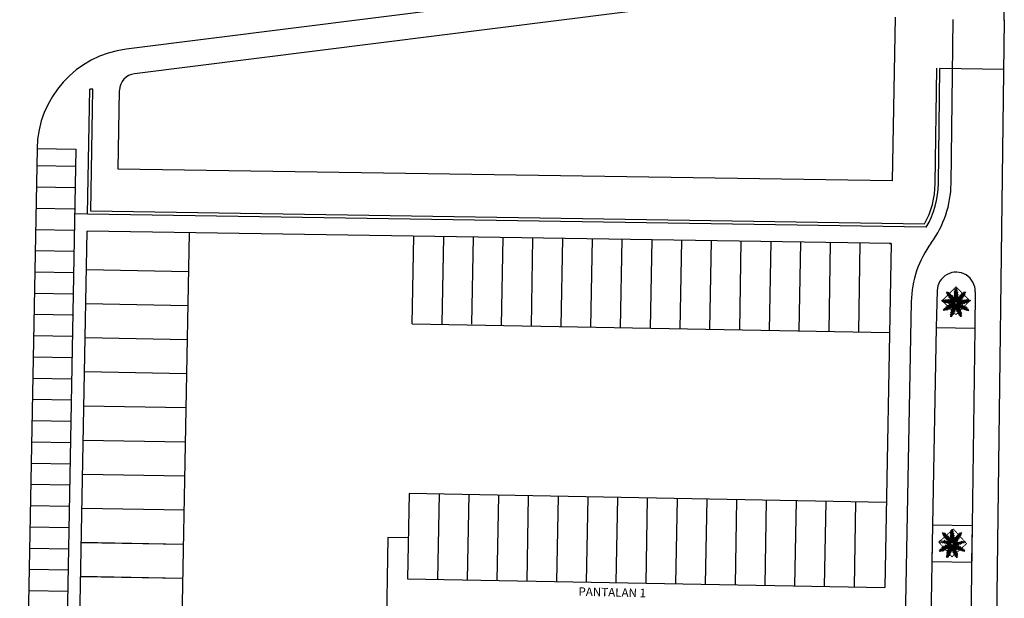
# Model space of a CAD drawing. Extents: x 331928 to 332703, y 4041732 to 4042309.
# Drawn here: x 332122 to 332238, y 4042061 to 4042130 of the extents above; entities that cross this region are included whole.
import ezdxf
from ezdxf.enums import TextEntityAlignment as Align

# ---------------------------------------------------------------- set-up
doc = ezdxf.new("R2010")
doc.units = 0
doc.header["$LTSCALE"] = 2
doc.header["$MEASUREMENT"] = 0
doc.layers.add('ARBOLES', color=3, linetype='CONTINUOUS')
doc.layers.add('ORDENACION', color=7, linetype='CONTINUOUS')
doc.styles.add('ROMANS8', font='romanc.shx')

msp = doc.modelspace()

# ---------------------------------------------------------------- linework, layer by layer
at = {"layer": 'ARBOLES'}
for p, q in [((332231.31, 4042096.98), (332230.88, 4042097.43)), ((332230.96, 4042097.31), (332230.9, 4042097.33)), ((332230.99, 4042097.32), (332230.95, 4042097.43)), ((332231.14, 4042097.12), (332230.97, 4042097.16)), ((332231.17, 4042097.17), (332231.06, 4042097.38)), ((332231.3, 4042096.93), (332231.06, 4042097.03)), ((332231.37, 4042096.95), (332231.27, 4042097.17)), ((332231.87, 4042096.29), (332231.31, 4042096.98)), ((332231.51, 4042096.79), (332231.44, 4042097.09)), ((332231.89, 4042096.8), (332231.72, 4042097.28)), ((332231.72, 4042097.28), (332231.92, 4042096.98)), ((332231.88, 4042096.61), (332231.72, 4042097.08)), ((332231.72, 4042097.08), (332231.89, 4042096.8)), ((332231.92, 4042096.98), (332231.73, 4042097.51)), ((332231.73, 4042097.51), (332231.9, 4042097.23)), ((332231.9, 4042097.23), (332231.75, 4042097.64)), ((332231.75, 4042097.64), (332231.88, 4042097.49)), ((332231.91, 4042097.15), (332231.79, 4042097.38)), ((332231.89, 4042096.7), (332231.79, 4042096.93)), ((332231.91, 4042097.4), (332231.81, 4042097.54)), ((332231.91, 4042096.95), (332231.81, 4042097.11)), ((332231.88, 4042097.49), (332231.82, 4042097.83)), ((332231.82, 4042097.83), (332231.88, 4042097.73)), ((332231.89, 4042097.67), (332231.86, 4042097.72)), ((332231.88, 4042097.73), (332231.92, 4042097.94)), ((332231.94, 4042097.18), (332231.91, 4042097.81)), ((332231.92, 4042097.94), (332231.95, 4042097.73)), ((332231.93, 4042097.65), (332231.96, 4042097.75)), ((332231.93, 4042096.3), (332231.94, 4042097.18)), ((332231.95, 4042097.73), (332231.98, 4042097.82)), ((332231.98, 4042097.82), (332231.95, 4042097.5)), ((332231.95, 4042097.5), (332232.02, 4042097.73)), ((332231.95, 4042096.64), (332232.14, 4042096.91)), ((332231.96, 4042097.41), (332232.01, 4042097.65)), ((332231.97, 4042097.12), (332232.04, 4042097.36)), ((332232.02, 4042097.73), (332231.98, 4042097.29)), ((332231.98, 4042097.29), (332232.09, 4042097.48)), ((332231.98, 4042096.91), (332232.12, 4042097.18)), ((332232.18, 4042096.96), (332231.99, 4042096.61)), ((332231.99, 4042096.26), (332232.56, 4042096.93)), ((332232.09, 4042097.48), (332232.01, 4042097.11)), ((332232.01, 4042097.11), (332232.13, 4042097.22)), ((332232.13, 4042097.22), (332232.02, 4042096.86)), ((332232.02, 4042096.86), (332232.18, 4042096.96)), ((332232.39, 4042096.77), (332232.41, 4042096.96)), ((332232.52, 4042096.92), (332232.57, 4042097.18)), ((332232.55, 4042096.87), (332232.75, 4042097)), ((332232.56, 4042096.93), (332232.94, 4042097.43)), ((332232.68, 4042097.12), (332232.69, 4042097.29)), ((332232.73, 4042097.1), (332232.92, 4042097.24)), ((332232.84, 4042097.33), (332232.84, 4042097.4)), ((332232.85, 4042097.3), (332232.95, 4042097.36)), ((332230.95, 4042096.41), (332230.33, 4042096.48)), ((332230.49, 4042096.47), (332230.39, 4042096.52)), ((332230.47, 4042096.44), (332230.41, 4042096.42)), ((332230.72, 4042096.47), (332230.5, 4042096.56)), ((332231.04, 4042095.75), (332230.52, 4042095.4)), ((332230.73, 4042096.41), (332230.57, 4042096.34)), ((332230.98, 4042096.37), (332230.73, 4042096.29)), ((332231.01, 4042096.43), (332230.8, 4042096.53)), ((332231.08, 4042095.8), (332230.84, 4042095.74)), ((332231.82, 4042096.25), (332230.95, 4042096.41)), ((332231.26, 4042095.91), (332230.96, 4042095.89)), ((332231.22, 4042096.4), (332230.98, 4042096.58)), ((332231.17, 4042096.34), (332231, 4042096.26)), ((332231.81, 4042096.18), (332231.04, 4042095.75)), ((332231.42, 4042096.27), (332231.17, 4042096.21)), ((332231.26, 4042095.83), (332231.17, 4042095.66)), ((332231.51, 4042096.02), (332231.18, 4042096.05)), ((332231.43, 4042096.78), (332231.25, 4042096.83)), ((332231.48, 4042096.32), (332231.25, 4042096.55)), ((332231.49, 4042095.94), (332231.34, 4042095.74)), ((332231.58, 4042096.57), (332231.35, 4042096.69)), ((332231.7, 4042096.24), (332231.37, 4042096.2)), ((332231.73, 4042096.13), (332231.43, 4042096.15)), ((332231.72, 4042095.8), (332231.45, 4042095.61)), ((332231.78, 4042096.36), (332231.49, 4042096.55)), ((332231.73, 4042096.1), (332231.5, 4042095.85)), ((332231.72, 4042096.26), (332231.51, 4042096.47)), ((332231.85, 4042096.12), (332231.54, 4042095.3)), ((332231.82, 4042096.03), (332231.58, 4042095.85)), ((332231.66, 4042096.57), (332231.63, 4042096.89)), ((332231.89, 4042096.3), (332231.75, 4042096.8)), ((332231.75, 4042096.8), (332231.88, 4042096.61)), ((332231.8, 4042096.36), (332231.77, 4042096.66)), ((332231.91, 4042096.41), (332231.81, 4042096.73)), ((332231.83, 4042096.01), (332231.82, 4042095.67)), ((332231.95, 4042096.02), (332231.88, 4042095.72)), ((332231.91, 4042096.11), (332232.21, 4042095.27)), ((332231.93, 4042096.39), (332232.1, 4042096.64)), ((332232.15, 4042096.7), (332231.94, 4042096.29)), ((332232.02, 4042095.77), (332231.94, 4042095.46)), ((332231.98, 4042096.13), (332232.74, 4042095.68)), ((332231.98, 4042096.01), (332232.18, 4042095.74)), ((332231.99, 4042096.61), (332232.15, 4042096.7)), ((332232, 4042096.19), (332232.88, 4042096.34)), ((332232.04, 4042096.36), (332232.17, 4042096.67)), ((332232.05, 4042096.34), (332232.34, 4042096.42)), ((332232.06, 4042096.09), (332232.19, 4042095.82)), ((332232.09, 4042096.1), (332232.42, 4042096.02)), ((332232.09, 4042095.74), (332232.27, 4042095.56)), ((332232.1, 4042096.22), (332232.38, 4042096.09)), ((332232.11, 4042096.24), (332232.41, 4042096.39)), ((332232.21, 4042096.59), (332232.29, 4042096.84)), ((332232.22, 4042096.52), (332232.54, 4042096.6)), ((332232.27, 4042095.95), (332232.41, 4042095.65)), ((332232.34, 4042095.97), (332232.6, 4042095.94)), ((332232.35, 4042096.24), (332232.65, 4042096.1)), ((332232.39, 4042096.3), (332232.6, 4042096.44)), ((332232.42, 4042096.7), (332232.7, 4042096.82)), ((332232.49, 4042095.79), (332232.65, 4042095.53)), ((332232.55, 4042095.83), (332232.74, 4042095.84)), ((332232.62, 4042096.26), (332232.91, 4042096.17)), ((332232.64, 4042096.33), (332232.78, 4042096.46)), ((332232.82, 4042096.3), (332233.07, 4042096.27)), ((332232.84, 4042096.36), (332233.05, 4042096.52)), ((332232.88, 4042096.34), (332233.49, 4042096.48)), ((332233.08, 4042096.41), (332233.21, 4042096.53)), ((332233.11, 4042096.36), (332233.35, 4042096.35)), ((332233.33, 4042096.44), (332233.45, 4042096.42)), ((332233.35, 4042096.47), (332233.39, 4042096.51)), ((332230.65, 4042095.5), (332230.54, 4042095.47)), ((332230.83, 4042095.64), (332230.61, 4042095.57)), ((332230.65, 4042095.46), (332230.62, 4042095.4)), ((332230.87, 4042095.61), (332230.8, 4042095.45)), ((332231.09, 4042095.73), (332230.95, 4042095.51)), ((332231.44, 4042095.08), (332231.32, 4042094.88)), ((332231.4, 4042094.85), (332231.33, 4042094.76)), ((332231.54, 4042095.3), (332231.36, 4042094.7)), ((332231.6, 4042095.56), (332231.38, 4042095.35)), ((332231.53, 4042095.36), (332231.39, 4042095.17)), ((332231.42, 4042094.82), (332231.44, 4042094.76)), ((332231.5, 4042095.08), (332231.55, 4042094.91)), ((332231.58, 4042095.32), (332231.62, 4042095.06)), ((332231.65, 4042095.5), (332231.69, 4042095.32)), ((332231.75, 4042095.73), (332231.77, 4042095.48)), ((332232.08, 4042095.51), (332232.05, 4042095.21)), ((332232.16, 4042095.5), (332232.31, 4042095.39)), ((332232.16, 4042095.32), (332232.18, 4042095.08)), ((332232.21, 4042095.27), (332232.46, 4042094.69)), ((332232.23, 4042095.32), (332232.42, 4042095.14)), ((332232.27, 4042095.05), (332232.3, 4042094.81)), ((332232.31, 4042095.08), (332232.46, 4042094.98)), ((332232.38, 4042094.84), (332232.39, 4042094.73)), ((332232.42, 4042094.83), (332232.47, 4042094.8)), ((332232.67, 4042095.69), (332232.84, 4042095.51)), ((332232.72, 4042095.73), (332232.98, 4042095.72)), ((332232.74, 4042095.68), (332233.3, 4042095.4)), ((332232.93, 4042095.55), (332233.11, 4042095.39)), ((332232.94, 4042095.6), (332233.12, 4042095.62)), ((332233.15, 4042095.46), (332233.23, 4042095.38)), ((332233.18, 4042095.49), (332233.25, 4042095.49)), ((332231.46, 4042068.65), (332231.27, 4042069.18)), ((332231.27, 4042069.18), (332231.44, 4042068.9)), ((332231.44, 4042068.9), (332231.29, 4042069.31)), ((332231.29, 4042069.31), (332231.43, 4042069.16)), ((332231.45, 4042069.07), (332231.35, 4042069.21)), ((332231.43, 4042069.16), (332231.36, 4042069.5)), ((332231.36, 4042069.5), (332231.43, 4042069.4)), ((332231.43, 4042069.34), (332231.4, 4042069.39)), ((332231.43, 4042069.4), (332231.46, 4042069.61)), ((332231.48, 4042068.85), (332231.45, 4042069.48)), ((332231.46, 4042069.61), (332231.49, 4042069.4)), ((332231.47, 4042069.32), (332231.5, 4042069.43)), ((332231.52, 4042069.49), (332231.49, 4042069.18)), ((332231.49, 4042069.4), (332231.52, 4042069.49)), ((332231.49, 4042069.18), (332231.56, 4042069.41)), ((332231.5, 4042069.09), (332231.55, 4042069.32)), ((332231.56, 4042069.41), (332231.52, 4042068.97)), ((332231.52, 4042068.97), (332231.63, 4042069.15)), ((332231.63, 4042069.15), (332231.55, 4042068.78)), ((332230.03, 4042068.14), (332229.93, 4042068.2)), ((332230.01, 4042068.11), (332229.95, 4042068.09)), ((332230.26, 4042068.14), (332230.04, 4042068.23)), ((332230.27, 4042068.08), (332230.11, 4042068.01)), ((332230.52, 4042068.04), (332230.27, 4042067.96)), ((332230.55, 4042068.1), (332230.34, 4042068.2)), ((332230.85, 4042068.65), (332230.42, 4042069.11)), ((332230.5, 4042068.99), (332230.44, 4042069)), ((332230.53, 4042068.99), (332230.49, 4042069.1)), ((332231.36, 4042067.92), (332230.49, 4042068.08)), ((332230.68, 4042068.79), (332230.51, 4042068.83)), ((332230.76, 4042068.07), (332230.52, 4042068.25)), ((332230.71, 4042068.01), (332230.54, 4042067.93)), ((332230.71, 4042068.84), (332230.6, 4042069.05)), ((332230.84, 4042068.6), (332230.6, 4042068.7)), ((332230.97, 4042068.45), (332230.79, 4042068.51)), ((332231.02, 4042067.99), (332230.79, 4042068.22)), ((332230.91, 4042068.62), (332230.81, 4042068.84)), ((332231.41, 4042067.96), (332230.85, 4042068.65)), ((332231.12, 4042068.24), (332230.89, 4042068.36)), ((332231.05, 4042068.46), (332230.98, 4042068.76)), ((332231.32, 4042068.04), (332231.03, 4042068.22)), ((332231.26, 4042067.93), (332231.05, 4042068.14)), ((332231.2, 4042068.24), (332231.17, 4042068.57)), ((332231.43, 4042068.47), (332231.26, 4042068.95)), ((332231.26, 4042068.95), (332231.46, 4042068.65)), ((332231.42, 4042068.28), (332231.26, 4042068.75)), ((332231.26, 4042068.75), (332231.43, 4042068.47)), ((332231.43, 4042067.97), (332231.29, 4042068.47)), ((332231.29, 4042068.47), (332231.42, 4042068.28)), ((332231.34, 4042068.03), (332231.31, 4042068.34)), ((332231.45, 4042068.82), (332231.33, 4042069.05)), ((332231.43, 4042068.37), (332231.33, 4042068.6)), ((332231.45, 4042068.62), (332231.35, 4042068.78)), ((332231.45, 4042068.08), (332231.35, 4042068.41)), ((332231.47, 4042068.07), (332231.64, 4042068.32)), ((332231.48, 4042067.97), (332231.48, 4042068.85)), ((332231.69, 4042068.37), (332231.48, 4042067.96)), ((332231.49, 4042068.32), (332231.68, 4042068.58)), ((332231.51, 4042068.79), (332231.58, 4042069.03)), ((332231.52, 4042068.58), (332231.66, 4042068.85)), ((332231.72, 4042068.63), (332231.53, 4042068.28)), ((332231.53, 4042067.93), (332232.11, 4042068.6)), ((332231.53, 4042068.28), (332231.69, 4042068.37)), ((332231.55, 4042068.78), (332231.67, 4042068.9)), ((332231.55, 4042067.86), (332232.42, 4042068.01)), ((332231.67, 4042068.9), (332231.57, 4042068.53)), ((332231.57, 4042068.53), (332231.72, 4042068.63)), ((332231.58, 4042068.03), (332231.71, 4042068.35)), ((332231.59, 4042068.01), (332231.88, 4042068.09)), ((332231.65, 4042067.91), (332231.95, 4042068.07)), ((332231.76, 4042068.26), (332231.83, 4042068.51)), ((332231.76, 4042068.19), (332232.08, 4042068.27)), ((332231.93, 4042068.44), (332231.95, 4042068.63)), ((332231.93, 4042067.98), (332232.14, 4042068.12)), ((332231.96, 4042068.37), (332232.24, 4042068.49)), ((332232.06, 4042068.6), (332232.11, 4042068.85)), ((332232.09, 4042068.54), (332232.29, 4042068.67)), ((332232.11, 4042068.6), (332232.48, 4042069.1)), ((332232.18, 4042068), (332232.32, 4042068.13)), ((332232.22, 4042068.79), (332232.23, 4042068.96)), ((332232.27, 4042068.77), (332232.46, 4042068.91)), ((332232.37, 4042067.97), (332232.61, 4042067.95)), ((332232.38, 4042069), (332232.38, 4042069.07)), ((332232.38, 4042068.04), (332232.59, 4042068.19)), ((332232.39, 4042068.97), (332232.49, 4042069.03)), ((332232.42, 4042068.01), (332233.03, 4042068.15)), ((332232.62, 4042068.08), (332232.75, 4042068.21)), ((332232.65, 4042068.03), (332232.89, 4042068.02)), ((332232.87, 4042068.11), (332232.99, 4042068.09)), ((332232.89, 4042068.14), (332232.93, 4042068.19)), ((332230.58, 4042067.42), (332230.06, 4042067.07)), ((332230.19, 4042067.17), (332230.08, 4042067.15)), ((332230.37, 4042067.32), (332230.15, 4042067.24)), ((332230.19, 4042067.13), (332230.16, 4042067.07)), ((332230.41, 4042067.28), (332230.34, 4042067.12)), ((332230.62, 4042067.47), (332230.38, 4042067.41)), ((332230.63, 4042067.41), (332230.49, 4042067.19)), ((332230.8, 4042067.58), (332230.5, 4042067.57)), ((332231.35, 4042067.85), (332230.58, 4042067.42)), ((332230.96, 4042067.95), (332230.71, 4042067.89)), ((332230.8, 4042067.5), (332230.71, 4042067.33)), ((332231.05, 4042067.69), (332230.72, 4042067.72)), ((332231.03, 4042067.62), (332230.88, 4042067.41)), ((332231.08, 4042066.97), (332230.9, 4042066.37)), ((332231.24, 4042067.91), (332230.91, 4042067.87)), ((332231.14, 4042067.23), (332230.92, 4042067.03)), ((332231.07, 4042067.03), (332230.93, 4042066.84)), ((332231.27, 4042067.8), (332230.97, 4042067.82)), ((332231.26, 4042067.47), (332230.99, 4042067.29)), ((332231.27, 4042067.77), (332231.04, 4042067.52)), ((332231.39, 4042067.8), (332231.08, 4042066.97)), ((332231.36, 4042067.7), (332231.12, 4042067.53)), ((332231.12, 4042066.99), (332231.16, 4042066.73)), ((332231.19, 4042067.18), (332231.23, 4042066.99)), ((332231.29, 4042067.41), (332231.31, 4042067.15)), ((332231.37, 4042067.68), (332231.36, 4042067.34)), ((332231.49, 4042067.69), (332231.42, 4042067.4)), ((332231.46, 4042067.78), (332231.75, 4042066.94)), ((332231.56, 4042067.45), (332231.48, 4042067.13)), ((332231.52, 4042067.81), (332232.28, 4042067.35)), ((332231.52, 4042067.68), (332231.72, 4042067.41)), ((332231.62, 4042067.18), (332231.59, 4042066.88)), ((332231.6, 4042067.76), (332231.74, 4042067.49)), ((332231.63, 4042067.77), (332231.96, 4042067.7)), ((332231.63, 4042067.41), (332231.81, 4042067.23)), ((332231.64, 4042067.89), (332231.92, 4042067.76)), ((332231.7, 4042067.17), (332231.85, 4042067.06)), ((332231.7, 4042066.99), (332231.72, 4042066.75)), ((332231.75, 4042066.94), (332232, 4042066.37)), ((332231.77, 4042066.99), (332231.96, 4042066.81)), ((332231.81, 4042067.62), (332231.95, 4042067.32)), ((332231.88, 4042067.64), (332232.14, 4042067.61)), ((332231.89, 4042067.91), (332232.19, 4042067.77)), ((332232.03, 4042067.46), (332232.19, 4042067.21)), ((332232.09, 4042067.5), (332232.28, 4042067.51)), ((332232.16, 4042067.93), (332232.45, 4042067.84)), ((332232.21, 4042067.36), (332232.38, 4042067.18)), ((332232.26, 4042067.4), (332232.53, 4042067.39)), ((332232.28, 4042067.35), (332232.84, 4042067.07)), ((332232.47, 4042067.22), (332232.65, 4042067.06)), ((332232.48, 4042067.28), (332232.66, 4042067.29)), ((332232.69, 4042067.14), (332232.77, 4042067.05)), ((332232.72, 4042067.16), (332232.79, 4042067.16)), ((332230.98, 4042066.75), (332230.86, 4042066.55)), ((332230.94, 4042066.52), (332230.87, 4042066.44)), ((332230.96, 4042066.5), (332230.98, 4042066.43)), ((332231.04, 4042066.75), (332231.09, 4042066.58)), ((332231.81, 4042066.72), (332231.84, 4042066.48)), ((332231.85, 4042066.75), (332232, 4042066.65)), ((332231.92, 4042066.51), (332231.93, 4042066.4)), ((332231.96, 4042066.51), (332232.01, 4042066.47))]:
    msp.add_line(p, q, dxfattribs=at)
for points in [[(332231.83, 4042096.26), (332231.41, 4042096.56), (332231.63, 4042096.49), (332231.2, 4042096.75), (332231.51, 4042096.64), (332231.07, 4042096.91), (332231.42, 4042096.81), (332230.93, 4042097.09), (332231.24, 4042096.98), (332230.86, 4042097.2), (332231.07, 4042097.17), (332230.79, 4042097.39), (332230.91, 4042097.36), (332230.8, 4042097.54), (332230.96, 4042097.4), (332230.93, 4042097.49), (332231.1, 4042097.22), (332231.01, 4042097.45), (332231.26, 4042097.08), (332231.23, 4042097.3), (332231.4, 4042096.96), (332231.42, 4042097.13), (332231.57, 4042096.78), (332231.63, 4042096.95), (332231.71, 4042096.57), (332231.77, 4042096.74), (332231.88, 4042096.29)], [(332231.95, 4042096.29), (332232.17, 4042096.76), (332232.14, 4042096.53), (332232.33, 4042096.99), (332232.27, 4042096.67), (332232.46, 4042097.15), (332232.42, 4042096.79), (332232.61, 4042097.32), (332232.56, 4042097), (332232.71, 4042097.41), (332232.71, 4042097.2), (332232.88, 4042097.51), (332232.87, 4042097.39), (332233.03, 4042097.53), (332232.92, 4042097.35), (332233, 4042097.39), (332232.77, 4042097.18), (332232.98, 4042097.3), (332232.66, 4042096.99), (332232.87, 4042097.06), (332232.56, 4042096.83), (332232.74, 4042096.84), (332232.42, 4042096.63), (332232.6, 4042096.61), (332232.23, 4042096.46), (332232.41, 4042096.43), (332231.99, 4042096.25)], [(332231.81, 4042096.2), (332231.3, 4042096.15), (332231.51, 4042096.24), (332231.01, 4042096.17), (332231.32, 4042096.28), (332230.82, 4042096.21), (332231.14, 4042096.35), (332230.59, 4042096.25), (332230.9, 4042096.37), (332230.46, 4042096.3), (332230.64, 4042096.4), (332230.29, 4042096.4), (332230.4, 4042096.45), (332230.2, 4042096.52), (332230.41, 4042096.51), (332230.33, 4042096.56), (332230.63, 4042096.47), (332230.42, 4042096.58), (332230.85, 4042096.46), (332230.69, 4042096.61), (332231.04, 4042096.46), (332230.94, 4042096.6), (332231.28, 4042096.43), (332231.21, 4042096.6), (332231.52, 4042096.35), (332231.46, 4042096.52), (332231.83, 4042096.25)], [(332231.83, 4042096.13), (332231.47, 4042095.77), (332231.57, 4042095.98), (332231.24, 4042095.6), (332231.4, 4042095.89), (332231.07, 4042095.5), (332231.23, 4042095.83), (332230.87, 4042095.39), (332231.02, 4042095.68), (332230.74, 4042095.35), (332230.81, 4042095.54), (332230.54, 4042095.31), (332230.6, 4042095.42), (332230.4, 4042095.35), (332230.57, 4042095.47), (332230.47, 4042095.46), (332230.76, 4042095.59), (332230.52, 4042095.54), (332230.93, 4042095.72), (332230.71, 4042095.73), (332231.08, 4042095.84), (332230.91, 4042095.89), (332231.28, 4042095.98), (332231.12, 4042096.06), (332231.52, 4042096.07), (332231.36, 4042096.16), (332231.82, 4042096.19)], [(332231.89, 4042096.1), (332231.85, 4042095.59), (332231.8, 4042095.82), (332231.78, 4042095.32), (332231.73, 4042095.64), (332231.72, 4042095.13), (332231.63, 4042095.48), (332231.63, 4042094.91), (332231.57, 4042095.24), (332231.56, 4042094.8), (332231.49, 4042094.99), (332231.44, 4042094.64), (332231.41, 4042094.76), (332231.3, 4042094.58), (332231.35, 4042094.78), (332231.29, 4042094.71), (332231.43, 4042094.99), (332231.28, 4042094.8), (332231.47, 4042095.2), (332231.3, 4042095.07), (332231.51, 4042095.39), (332231.35, 4042095.32), (332231.57, 4042095.62), (332231.4, 4042095.59), (332231.69, 4042095.85), (332231.51, 4042095.82), (332231.85, 4042096.13)], [(332231.96, 4042096.12), (332232.26, 4042095.7), (332232.07, 4042095.84), (332232.38, 4042095.45), (332232.13, 4042095.65), (332232.45, 4042095.26), (332232.16, 4042095.47), (332232.52, 4042095.04), (332232.27, 4042095.24), (332232.55, 4042094.91), (332232.37, 4042095.01), (332232.55, 4042094.71), (332232.45, 4042094.78), (332232.49, 4042094.57), (332232.39, 4042094.76), (332232.39, 4042094.66), (332232.32, 4042094.97), (332232.32, 4042094.73), (332232.22, 4042095.16), (332232.17, 4042094.94), (332232.12, 4042095.32), (332232.04, 4042095.17), (332232.02, 4042095.54), (332231.91, 4042095.4), (332231.97, 4042095.79), (332231.85, 4042095.65), (332231.91, 4042096.11)], [(332232.01, 4042096.17), (332232.5, 4042096.04), (332232.27, 4042096.03), (332232.76, 4042095.93), (332232.43, 4042095.93), (332232.93, 4042095.83), (332232.57, 4042095.8), (332233.13, 4042095.71), (332232.8, 4042095.7), (332233.23, 4042095.62), (332233.03, 4042095.58), (332233.36, 4042095.47), (332233.24, 4042095.46), (332233.41, 4042095.32), (332233.21, 4042095.41), (332233.27, 4042095.33), (332233.02, 4042095.52), (332233.18, 4042095.34), (332232.82, 4042095.6), (332232.92, 4042095.41), (332232.64, 4042095.67), (332232.68, 4042095.5), (332232.42, 4042095.77), (332232.43, 4042095.59), (332232.22, 4042095.93), (332232.22, 4042095.75), (332231.97, 4042096.13)], [(332232, 4042096.24), (332232.47, 4042096.46), (332232.3, 4042096.3), (332232.74, 4042096.54), (332232.49, 4042096.33), (332232.94, 4042096.57), (332232.68, 4042096.32), (332233.16, 4042096.61), (332232.92, 4042096.39), (332233.3, 4042096.61), (332233.17, 4042096.45), (332233.49, 4042096.57), (332233.41, 4042096.49), (332233.62, 4042096.49), (332233.42, 4042096.43), (332233.51, 4042096.41), (332233.2, 4042096.39), (332233.44, 4042096.35), (332232.99, 4042096.33), (332233.19, 4042096.24), (332232.81, 4042096.26), (332232.95, 4042096.16), (332232.58, 4042096.2), (332232.7, 4042096.07), (332232.32, 4042096.19), (332232.44, 4042096.05), (332232, 4042096.19)], [(332231.37, 4042067.94), (332230.95, 4042068.23), (332231.17, 4042068.16), (332230.74, 4042068.42), (332231.05, 4042068.32), (332230.61, 4042068.58), (332230.96, 4042068.48), (332230.47, 4042068.76), (332230.78, 4042068.65), (332230.4, 4042068.88), (332230.61, 4042068.84), (332230.33, 4042069.06), (332230.45, 4042069.03), (332230.34, 4042069.21), (332230.5, 4042069.07), (332230.47, 4042069.16), (332230.64, 4042068.9), (332230.55, 4042069.12), (332230.8, 4042068.75), (332230.77, 4042068.97), (332230.94, 4042068.63), (332230.97, 4042068.8), (332231.11, 4042068.46), (332231.17, 4042068.63), (332231.25, 4042068.24), (332231.31, 4042068.41), (332231.42, 4042067.96)], [(332231.5, 4042067.97), (332231.71, 4042068.43), (332231.68, 4042068.2), (332231.87, 4042068.66), (332231.81, 4042068.35), (332232, 4042068.82), (332231.96, 4042068.46), (332232.15, 4042068.99), (332232.1, 4042068.67), (332232.25, 4042069.08), (332232.26, 4042068.87), (332232.43, 4042069.18), (332232.41, 4042069.06), (332232.57, 4042069.2), (332232.46, 4042069.02), (332232.54, 4042069.06), (332232.31, 4042068.85), (332232.52, 4042068.97), (332232.2, 4042068.67), (332232.41, 4042068.73), (332232.1, 4042068.5), (332232.28, 4042068.51), (332231.96, 4042068.3), (332232.14, 4042068.28), (332231.77, 4042068.13), (332231.95, 4042068.1), (332231.53, 4042067.92)], [(332231.37, 4042067.81), (332231.01, 4042067.44), (332231.11, 4042067.65), (332230.78, 4042067.28), (332230.94, 4042067.56), (332230.61, 4042067.17), (332230.77, 4042067.5), (332230.41, 4042067.07), (332230.57, 4042067.35), (332230.28, 4042067.02), (332230.35, 4042067.21), (332230.08, 4042066.98), (332230.14, 4042067.09), (332229.94, 4042067.02), (332230.11, 4042067.14), (332230.01, 4042067.13), (332230.3, 4042067.26), (332230.06, 4042067.21), (332230.47, 4042067.39), (332230.25, 4042067.4), (332230.62, 4042067.51), (332230.45, 4042067.56), (332230.82, 4042067.65), (332230.66, 4042067.73), (332231.06, 4042067.74), (332230.9, 4042067.83), (332231.36, 4042067.86)], [(332231.44, 4042067.77), (332231.39, 4042067.26), (332231.34, 4042067.49), (332231.33, 4042066.99), (332231.27, 4042067.31), (332231.26, 4042066.8), (332231.17, 4042067.15), (332231.17, 4042066.59), (332231.11, 4042066.91), (332231.1, 4042066.47), (332231.03, 4042066.66), (332230.98, 4042066.32), (332230.95, 4042066.43), (332230.84, 4042066.25), (332230.89, 4042066.45), (332230.83, 4042066.38), (332230.97, 4042066.67), (332230.82, 4042066.48), (332231.01, 4042066.87), (332230.84, 4042066.74), (332231.05, 4042067.06), (332230.89, 4042066.99), (332231.11, 4042067.3), (332230.94, 4042067.26), (332231.23, 4042067.52), (332231.05, 4042067.49), (332231.39, 4042067.81)], [(332231.5, 4042067.79), (332231.8, 4042067.37), (332231.61, 4042067.51), (332231.92, 4042067.12), (332231.67, 4042067.32), (332231.99, 4042066.93), (332231.7, 4042067.14), (332232.07, 4042066.71), (332231.81, 4042066.91), (332232.09, 4042066.58), (332231.91, 4042066.68), (332232.09, 4042066.38), (332231.99, 4042066.45), (332232.03, 4042066.24), (332231.94, 4042066.43), (332231.93, 4042066.33), (332231.86, 4042066.64), (332231.86, 4042066.4), (332231.76, 4042066.83), (332231.71, 4042066.62), (332231.66, 4042066.99), (332231.59, 4042066.84), (332231.56, 4042067.22), (332231.45, 4042067.07), (332231.51, 4042067.47), (332231.39, 4042067.32), (332231.45, 4042067.78)], [(332231.55, 4042067.84), (332232.04, 4042067.71), (332231.81, 4042067.7), (332232.3, 4042067.6), (332231.97, 4042067.6), (332232.47, 4042067.5), (332232.12, 4042067.47), (332232.67, 4042067.38), (332232.34, 4042067.37), (332232.77, 4042067.29), (332232.57, 4042067.25), (332232.9, 4042067.14), (332232.78, 4042067.13), (332232.95, 4042067), (332232.75, 4042067.08), (332232.81, 4042067), (332232.56, 4042067.19), (332232.72, 4042067.01), (332232.36, 4042067.27), (332232.46, 4042067.08), (332232.18, 4042067.34), (332232.22, 4042067.17), (332231.96, 4042067.44), (332231.97, 4042067.26), (332231.76, 4042067.6), (332231.76, 4042067.42), (332231.51, 4042067.8)]]:
    msp.add_lwpolyline(points, dxfattribs=at)
at = {"layer": 'ORDENACION'}
for p, q in [((332226.33, 4042137.66), (332134.35, 4042126.07)), ((332220.27, 4042133.87), (332135.3, 4042123.17)), ((332224.77, 4042129.83), (332224.41, 4042110.56)), ((332231.34, 4042110.24), (332231.59, 4042129.54)), ((332237.59, 4042129.46), (332235.94, 4042004.42)), ((332229.47, 4042110.26), (332229.65, 4042123.83)), ((332229.84, 4042110.26), (332230.02, 4042123.78)), ((332237.52, 4042123.68), (332230.02, 4042123.78)), ((332129.8, 4042106.65), (332130.06, 4042121.36)), ((332130.43, 4042121.35), (332130.06, 4042121.36)), ((332130.17, 4042107.02), (332130.43, 4042121.35)), ((332133.39, 4042111.97), (332133.55, 4042121.22)), ((332123.86, 4042114.39), (332128.43, 4042114.31)), ((332128.43, 4042114.31), (332126.39, 4042004.89)), ((332224.41, 4042110.56), (332133.39, 4042111.97)), ((332129.8, 4042106.65), (332128.29, 4042106.68)), ((332228.42, 4042105.13), (332129.8, 4042106.65)), ((332228.21, 4042105.5), (332130.17, 4042107.02)), ((332127.92, 4042006.7), (332129.75, 4042104.65)), ((332224.27, 4042103.2), (332129.75, 4042104.65)), ((332141.75, 4042104.47), (332139.94, 4042007.65)), ((332167.98, 4042093.77), (332168.17, 4042104.06)), ((332171.48, 4042093.74), (332171.67, 4042104.01)), ((332174.98, 4042093.7), (332175.17, 4042103.95)), ((332178.48, 4042093.56), (332178.67, 4042103.9)), ((332181.98, 4042093.5), (332182.17, 4042103.84)), ((332185.48, 4042093.43), (332185.67, 4042103.79)), ((332188.98, 4042093.37), (332189.17, 4042103.74)), ((332192.48, 4042093.31), (332192.67, 4042103.68)), ((332195.98, 4042093.24), (332196.17, 4042103.63)), ((332199.48, 4042093.18), (332199.67, 4042103.57)), ((332202.98, 4042093.12), (332203.17, 4042103.52)), ((332206.48, 4042093.05), (332206.67, 4042103.47)), ((332209.98, 4042092.99), (332210.17, 4042103.41)), ((332213.48, 4042092.93), (332213.66, 4042103.31)), ((332216.98, 4042092.86), (332217.17, 4042103.3)), ((332220.48, 4042092.8), (332220.66, 4042103.23)), ((332224.27, 4042103.2), (332223.53, 4042062.74)), ((332224.09, 4042103.19), (332224.27, 4042103.19)), ((332129.66, 4042100.13), (332141.66, 4042099.9)), ((332229.68, 4042097.67), (332229.59, 4042093.32)), ((332234.17, 4042097.53), (332234.11, 4042093.25)), ((332129.59, 4042096.13), (332141.59, 4042095.9)), ((332226.65, 4042096.36), (332224.95, 4042004.6)), ((332167.98, 4042093.77), (332224.08, 4042092.75)), ((332229.59, 4042093.32), (332229.16, 4042070.11)), ((332229.59, 4042093.32), (332234.11, 4042093.25)), ((332229.59, 4042093.32), (332234.11, 4042093.25)), ((332234.11, 4042093.25), (332233.8, 4042070.04)), ((332129.52, 4042092.13), (332141.51, 4042091.9)), ((332129.44, 4042088.13), (332141.44, 4042087.9)), ((332129.37, 4042084.13), (332141.36, 4042083.9)), ((332129.29, 4042080.08), (332141.29, 4042079.86)), ((332129.22, 4042076.09), (332141.21, 4042075.86)), ((332129.14, 4042072.09), (332141.14, 4042071.86)), ((332229.16, 4042070.11), (332228.89, 4042055.48)), ((332229.16, 4042070.11), (332229.08, 4042065.8)), ((332229.16, 4042070.11), (332233.8, 4042070.04)), ((332233.8, 4042070.04), (332233.61, 4042055.4)), ((332233.8, 4042070.04), (332233.75, 4042065.73)), ((332129.02, 4042068.06), (332141.01, 4042067.84)), ((332129.07, 4042068.04), (332141.06, 4042067.82)), ((332229.08, 4042065.8), (332233.75, 4042065.73)), ((332229.08, 4042065.8), (332233.75, 4042065.73)), ((332128.94, 4042064.06), (332140.94, 4042063.84)), ((332128.99, 4042064.04), (332140.99, 4042063.82)), ((332167.43, 4042063.75), (332223.53, 4042062.74))]:
    msp.add_line(p, q, dxfattribs=at)
at = {"layer": 'ORDENACION', "ltscale": 0.5}
for p, q in [((332123.86, 4042114.39), (332121.81, 4042004.97)), ((332123.82, 4042112.37), (332128.32, 4042112.29)), ((332123.77, 4042109.87), (332128.27, 4042109.79)), ((332123.73, 4042107.37), (332128.23, 4042107.29)), ((332123.68, 4042104.87), (332128.18, 4042104.79)), ((332123.64, 4042102.37), (332128.14, 4042102.29)), ((332123.59, 4042099.88), (332128.09, 4042099.79)), ((332123.55, 4042097.38), (332128.05, 4042097.29)), ((332123.5, 4042094.88), (332128, 4042094.8)), ((332123.46, 4042092.38), (332127.96, 4042092.3)), ((332123.41, 4042089.88), (332127.91, 4042089.8)), ((332123.37, 4042087.38), (332127.87, 4042087.3)), ((332123.32, 4042084.88), (332127.82, 4042084.8)), ((332123.28, 4042082.38), (332127.78, 4042082.3)), ((332123.23, 4042079.88), (332127.73, 4042079.8)), ((332123.19, 4042077.38), (332127.69, 4042077.3)), ((332123.14, 4042074.88), (332127.64, 4042074.8)), ((332123.1, 4042072.38), (332127.6, 4042072.3)), ((332123.05, 4042069.88), (332127.55, 4042069.8)), ((332123.01, 4042067.38), (332127.51, 4042067.3)), ((332122.96, 4042064.88), (332127.46, 4042064.8)), ((332122.92, 4042062.38), (332127.42, 4042062.3))]:
    msp.add_line(p, q, dxfattribs=at)
at = {"layer": 'ORDENACION', "const_width": 0.1}
for points in [[(332233.55, 4042096.48), (332231.92, 4042098.11), (332230.28, 4042096.48), (332231.91, 4042094.84)], [(332233.16, 4042067.9), (332231.61, 4042069.62), (332229.89, 4042068.07), (332231.44, 4042066.35)]]:
    msp.add_lwpolyline(points, close=True, dxfattribs=at)
at = {"layer": 'ORDENACION'}
for points in [[(332223.71, 4042072.74), (332167.62, 4042073.78), (332167.43, 4042063.75)], [(332171.12, 4042073.74), (332170.93, 4042063.69)], [(332174.62, 4042073.71), (332174.43, 4042063.63)], [(332178.12, 4042073.56), (332177.93, 4042063.56)], [(332181.62, 4042073.5), (332181.43, 4042063.5)], [(332185.12, 4042073.44), (332184.93, 4042063.44)], [(332188.61, 4042073.37), (332188.43, 4042063.37)], [(332192.11, 4042073.31), (332191.93, 4042063.31)], [(332195.61, 4042073.25), (332195.43, 4042063.25)], [(332199.11, 4042073.18), (332198.93, 4042063.18)], [(332202.61, 4042073.12), (332202.43, 4042063.12)], [(332206.11, 4042073.06), (332205.93, 4042063.06)], [(332209.61, 4042072.99), (332209.43, 4042062.99)], [(332213.11, 4042072.93), (332212.93, 4042062.93)], [(332216.61, 4042072.87), (332216.42, 4042062.87)], [(332220.11, 4042072.8), (332219.92, 4042062.8)], [(332167.52, 4042068.58), (332165.12, 4042068.62), (332164.9, 4042056.63), (332167.3, 4042056.58)]]:
    msp.add_lwpolyline(points, dxfattribs=at)
for centre, radius, start, end in [((332217.59, 4042129.72), 20, 359.2411, 18.0977), ((332135.85, 4042114.17), 12, 97.1772, 178.9303), ((332135.55, 4042121.19), 2, 97.1772, 178.9698), ((332219.34, 4042110.4), 10.13, 331.124, 359.2411), ((332219.34, 4042110.4), 10.5, 329.9037, 359.2411), ((332219.34, 4042110.4), 12, 323.5621, 359.2411), ((332238.65, 4042096.14), 12, 143.5621, 178.9399), ((332231.93, 4042097.6), 2.24, 358.1566, 178.3693)]:
    msp.add_arc(centre, radius, start, end, dxfattribs=at)

# ---------------------------------------------------------------- texts
at = {"layer": 'ORDENACION', "style": 'ROMANS8'}
msp.add_text('PANTALAN 1 ', height=1, rotation=358.6448, dxfattribs=at).set_placement((332191.64, 4042062.04), align=Align.MIDDLE)

doc.saveas('drawing.dxf')
